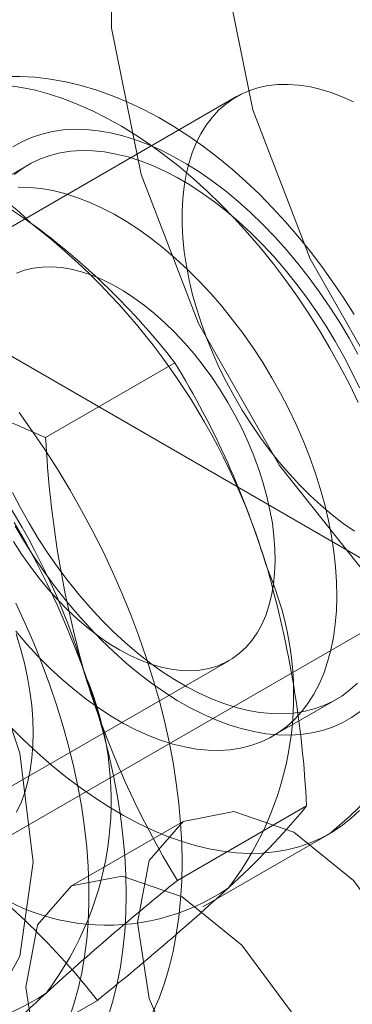
# Model space of a CAD drawing. Units: millimetres. Extents: x 0 to 420, y 0 to 297.
# Drawn here: x 290 to 291, y 239 to 240 of the extents above; entities that cross this region are included whole.
import ezdxf

# ---------------------------------------------------------------- set-up
doc = ezdxf.new("R2010")
doc.units = ezdxf.units.MM

msp = doc.modelspace()

# ---------------------------------------------------------------- linework, layer by layer
at = {"color": 7, "linetype": 'Continuous', "lineweight": 15}
for p, q in [((290.53868, 240.29967), (290.04371, 240.01393)), ((290.34048, 240.23474), (290.28038, 240.20004)), ((291.06115, 239.62812), (290.14191, 240.15879)), ((290.35732, 239.97617), (290.48004, 240.04702)), ((290.29369, 239.58091), (290.78866, 239.86665)), ((290.25994, 239.60761), (290.53178, 239.76454)), ((290.57321, 239.69278), (290.63331, 239.72748)), ((290.48243, 239.55557), (290.60514, 239.62642)), ((290.48797, 239.61174), (290.38191, 239.55051)), ((290.50657, 239.5306), (290.62678, 239.59999)), ((290.28371, 239.37099), (290.40643, 239.44183))]:
    msp.add_line(p, q, dxfattribs=at)
at = {"color": 7, "linetype": 'Continuous', "lineweight": 15, "flags": 128}
for points in [[(290.88591, 239.79653), (290.78017, 239.89177), (290.68558, 240.01077), (290.60847, 240.14555), (290.554, 240.28709), (290.52582, 240.42591), (290.52582, 240.5527), (290.554, 240.65899), (290.60847, 240.73764), (290.68558, 240.78338), (290.78017, 240.79317), (290.88591, 240.76633)], [(290.77984, 239.7353), (290.67411, 239.83054), (290.57952, 239.94954), (290.5024, 240.08432), (290.44793, 240.22586), (290.41975, 240.36468), (290.41975, 240.49147), (290.44793, 240.59776), (290.5024, 240.67641), (290.57952, 240.72215), (290.67411, 240.73194), (290.77984, 240.7051)], [(290.65029, 240.09271), (290.64045, 240.10832), (290.63019, 240.12361), (290.6195, 240.13854), (290.60841, 240.1531), (290.59693, 240.16724), (290.58509, 240.18094), (290.57289, 240.19418), (290.56036, 240.20693), (290.54751, 240.21915), (290.53436, 240.23082), (290.52093, 240.2419), (290.50723, 240.25238), (290.49328, 240.26221), (290.47911, 240.27137), (290.46474, 240.27982), (290.4502, 240.28753), (290.43553, 240.29445), (290.42077, 240.30056), (290.40596, 240.30584), (290.39116, 240.31024), (290.37642, 240.31375), (290.36178, 240.31637), (290.34731, 240.31808), (290.33305, 240.3189), (290.31903, 240.31882)], [(290.32164, 240.31032), (290.33455, 240.30842), (290.34768, 240.30566), (290.36099, 240.30205), (290.37446, 240.2976), (290.38806, 240.29231), (290.40174, 240.28621), (290.41549, 240.27929), (290.42926, 240.27159), (290.44303, 240.26312), (290.45676, 240.25389), (290.47042, 240.24394), (290.48397, 240.23328), (290.49739, 240.22193), (290.51064, 240.20994), (290.5237, 240.19732), (290.53652, 240.18411), (290.54908, 240.17033), (290.56135, 240.15602), (290.57331, 240.14121), (290.58491, 240.12594), (290.59614, 240.11025), (290.60697, 240.09417), (290.61737, 240.07773), (290.62732, 240.06099), (290.6368, 240.04397), (290.64577, 240.02672), (290.65423, 240.00929)], [(290.55126, 240.3056), (290.54315, 240.30207), (290.53549, 240.29773), (290.52831, 240.2926), (290.52163, 240.28668), (290.51548, 240.28), (290.50988, 240.2726), (290.50485, 240.26448), (290.50041, 240.2557), (290.49658, 240.24627), (290.49338, 240.23623), (290.4908, 240.22563), (290.48887, 240.2145), (290.48759, 240.20287), (290.48696, 240.1908), (290.487, 240.17834), (290.48768, 240.16551), (290.48903, 240.15238), (290.49102, 240.139), (290.49366, 240.1254), (290.49692, 240.11165), (290.50081, 240.09779), (290.50531, 240.08388), (290.51039, 240.06997), (290.51604, 240.0561), (290.52224, 240.04234), (290.52897, 240.02872), (290.5362, 240.01531), (290.54391, 240.00215), (290.55206, 239.9893), (290.56062, 239.97679), (290.56957, 239.96468), (290.57887, 239.95301), (290.58848, 239.94182), (290.59837, 239.93116), (290.60851, 239.92106), (290.61885, 239.91157), (290.62936, 239.90272), (290.64, 239.89453), (290.65072, 239.88705)], [(290.64969, 240.29473), (290.63898, 240.29955), (290.62835, 240.30357), (290.61786, 240.30677), (290.60753, 240.30914), (290.59742, 240.31066), (290.58755, 240.31134), (290.57797, 240.31118), (290.5687, 240.31016), (290.55979, 240.3083), (290.55126, 240.3056)], [(290.32611, 240.25193), (290.33485, 240.25685), (290.34405, 240.26092), (290.35368, 240.26415), (290.36372, 240.26652), (290.37413, 240.26802), (290.38488, 240.26865), (290.39594, 240.26841), (290.40728, 240.26729), (290.41886, 240.2653), (290.43065, 240.26246), (290.4426, 240.25875), (290.4547, 240.25421), (290.46689, 240.24883), (290.47914, 240.24264), (290.49141, 240.23566), (290.50367, 240.2279), (290.51588, 240.2194), (290.528, 240.21017), (290.54, 240.20025), (290.55184, 240.18966), (290.56348, 240.17843), (290.57488, 240.16661), (290.58602, 240.15422), (290.59686, 240.14131), (290.60736, 240.12791), (290.6175, 240.11407), (290.62724, 240.09982), (290.63656, 240.08521), (290.64542, 240.07029), (290.6538, 240.05509)], [(290.32747, 240.22576), (290.33528, 240.23151), (290.34358, 240.23645), (290.35235, 240.24056), (290.36155, 240.24382), (290.37117, 240.24622), (290.38116, 240.24776), (290.3915, 240.24843), (290.40214, 240.24822), (290.41307, 240.24715), (290.42423, 240.2452), (290.4356, 240.2424), (290.44714, 240.23874), (290.45881, 240.23424), (290.47057, 240.22892), (290.48238, 240.22279), (290.49421, 240.21587), (290.50601, 240.20819), (290.51775, 240.19976), (290.52939, 240.19062), (290.54089, 240.1808), (290.55222, 240.17032), (290.56333, 240.15923), (290.57419, 240.14756), (290.58477, 240.13535), (290.59503, 240.12263), (290.60493, 240.10945), (290.61445, 240.09585), (290.62356, 240.08188), (290.63222, 240.06758), (290.6404, 240.05299), (290.64809, 240.03818), (290.65525, 240.02317)], [(290.33139, 240.21373), (290.34204, 240.21352), (290.35297, 240.21245), (290.36413, 240.21051), (290.3755, 240.2077), (290.38704, 240.20404), (290.39871, 240.19955), (290.41046, 240.19422), (290.42228, 240.18809), (290.4341, 240.18117), (290.4459, 240.17349), (290.45765, 240.16506), (290.46929, 240.15592), (290.48079, 240.1461), (290.49211, 240.13563), (290.50322, 240.12454), (290.51409, 240.11286), (290.52466, 240.10065), (290.53492, 240.08793), (290.54483, 240.07475), (290.55435, 240.06115), (290.56345, 240.04718), (290.57211, 240.03288), (290.5803, 240.0183), (290.58798, 240.00348), (290.59514, 239.98848), (290.60175, 239.97333), (290.60779, 239.95811), (290.61324, 239.94284), (290.61808, 239.92758)], [(290.32955, 240.13214), (290.33735, 240.13492), (290.34555, 240.13685), (290.35413, 240.1379), (290.36304, 240.13808), (290.37224, 240.13739), (290.38169, 240.13582), (290.39134, 240.13339), (290.40116, 240.13011), (290.41109, 240.12599), (290.42109, 240.12105), (290.43112, 240.11531), (290.44113, 240.10881), (290.45108, 240.10156), (290.46091, 240.0936), (290.47059, 240.08497), (290.48007, 240.07571), (290.48931, 240.06586), (290.49826, 240.05547), (290.50688, 240.04457), (290.51514, 240.03323), (290.523, 240.0215), (290.53041, 240.00942), (290.53736, 239.99705), (290.5438, 239.98445), (290.5497, 239.97168), (290.55505, 239.95879), (290.55981, 239.94585), (290.56396, 239.93291)], [(290.34548, 239.57291), (290.33291, 239.67643), (290.29633, 239.78527), (290.23898, 239.88974), (290.16597, 239.98057), (290.08377, 240.04969), (289.99969, 240.09095), (289.92121, 240.10069), (289.85529, 240.07804), (289.8078, 240.02501), (289.78295, 239.94632), (289.78295, 239.84897), (289.8078, 239.74159), (289.85529, 239.63373), (289.92121, 239.53497), (289.99969, 239.45409), (290.08377, 239.39828), (290.16597, 239.3725), (290.23898, 239.37902), (290.29633, 239.41729), (290.33291, 239.48389), (290.34548, 239.57291)], [(290.3322, 239.99978), (290.34494, 239.98194), (290.35726, 239.9637), (290.36914, 239.94509), (290.38056, 239.92616), (290.3915, 239.90693), (290.40193, 239.88745), (290.41184, 239.86775), (290.4212, 239.84787), (290.43, 239.82786), (290.43822, 239.80774), (290.44584, 239.78757), (290.45285, 239.76738), (290.45923, 239.7472), (290.46498, 239.72708), (290.47007, 239.70706), (290.47451, 239.68718), (290.47828, 239.66747), (290.48137, 239.64798), (290.48379, 239.62874), (290.48551, 239.60979), (290.48655, 239.59116), (290.4869, 239.57291), (290.48655, 239.55505), (290.48551, 239.53762), (290.48379, 239.52066), (290.48137, 239.50421), (290.47828, 239.48829), (290.47451, 239.47293), (290.47007, 239.45817), (290.46498, 239.44404), (290.45923, 239.43055)], [(290.56396, 239.93291), (290.56749, 239.92003), (290.57037, 239.90727), (290.5726, 239.89469), (290.57417, 239.88235), (290.57506, 239.8703), (290.57527, 239.85859), (290.57481, 239.84729), (290.57368, 239.83644), (290.57187, 239.82609), (290.5694, 239.81629), (290.56628, 239.80708), (290.56252, 239.79851), (290.55815, 239.79061), (290.55317, 239.78343), (290.54762, 239.77698), (290.54152, 239.77131), (290.53489, 239.76644), (290.52777, 239.7624), (290.52019, 239.75919), (290.51218, 239.75683), (290.50379, 239.75534), (290.49504, 239.75472), (290.48598, 239.75498), (290.47665, 239.75611), (290.4671, 239.75811), (290.45736, 239.76097), (290.44748, 239.76467), (290.4375, 239.7692), (290.42748, 239.77454), (290.41745, 239.78067), (290.40747, 239.78755), (290.39757, 239.79516), (290.38781, 239.80346), (290.37823, 239.81241), (290.36886, 239.82197), (290.35977, 239.83209), (290.35097, 239.84274), (290.34253, 239.85387), (290.33447, 239.86541), (290.32682, 239.87733)], [(290.6536, 239.74301), (290.64632, 239.73646), (290.63851, 239.7307), (290.63021, 239.72577), (290.62145, 239.72166), (290.61224, 239.7184), (290.60263, 239.716), (290.59263, 239.71446), (290.5823, 239.71379), (290.57165, 239.714), (290.56072, 239.71507), (290.54956, 239.71702), (290.53819, 239.71982), (290.52665, 239.72348), (290.51498, 239.72797), (290.50323, 239.7333), (290.49141, 239.73943), (290.47959, 239.74635), (290.46778, 239.75403), (290.45604, 239.76246), (290.4444, 239.7716), (290.4329, 239.78142), (290.42158, 239.79189), (290.41047, 239.80299), (290.3996, 239.81466), (290.38903, 239.82687), (290.37877, 239.83959), (290.36886, 239.85277), (290.35934, 239.86637), (290.35024, 239.88034), (290.34158, 239.89464), (290.33339, 239.90923), (290.32571, 239.92404)], [(290.61808, 239.92758), (290.6223, 239.91239), (290.62587, 239.89731), (290.6288, 239.88238), (290.63107, 239.86767), (290.63268, 239.85321), (290.63361, 239.83906), (290.63387, 239.82526), (290.63345, 239.81185), (290.63236, 239.79888), (290.6306, 239.78639), (290.62817, 239.77443), (290.62509, 239.76302), (290.62136, 239.75222), (290.61699, 239.74204), (290.61201, 239.73254), (290.60642, 239.72373), (290.60024, 239.71565), (290.5935, 239.70832), (290.58622, 239.70176), (290.57841, 239.69601), (290.57011, 239.69107), (290.56134, 239.68696), (290.55214, 239.6837), (290.54252, 239.6813), (290.53253, 239.67976), (290.52219, 239.6791), (290.51155, 239.6793), (290.50062, 239.68038), (290.48945, 239.68232), (290.47808, 239.68512), (290.46655, 239.68878), (290.45488, 239.69328), (290.44312, 239.6986), (290.43131, 239.70473), (290.41948, 239.71165), (290.40768, 239.71934), (290.39594, 239.72776), (290.3843, 239.7369), (290.3728, 239.74672), (290.36147, 239.7572), (290.35036, 239.76829), (290.3395, 239.77996), (290.32892, 239.79218)], [(290.32753, 239.89554), (290.33847, 239.87631), (290.3489, 239.85683), (290.35881, 239.83713), (290.36817, 239.81726), (290.37697, 239.79724), (290.38518, 239.77713), (290.39281, 239.75695), (290.39981, 239.73676), (290.4062, 239.71658), (290.41194, 239.69647), (290.41704, 239.67645), (290.42148, 239.65656), (290.42525, 239.63686), (290.42834, 239.61736), (290.43075, 239.59812), (290.43248, 239.57917), (290.43352, 239.56055), (290.43386, 239.54229), (290.43352, 239.52443), (290.43248, 239.50701), (290.43075, 239.49005), (290.42834, 239.4736), (290.42525, 239.45767), (290.42148, 239.44232), (290.41704, 239.42756)], [(290.65593, 239.71602), (290.64768, 239.71029), (290.63894, 239.70537), (290.62975, 239.7013), (290.62011, 239.69807), (290.61008, 239.6957), (290.59967, 239.6942), (290.58892, 239.69357), (290.57785, 239.69381), (290.56652, 239.69493), (290.55493, 239.69692), (290.54315, 239.69976), (290.53119, 239.70347), (290.5191, 239.70801), (290.50691, 239.71339), (290.49466, 239.71958), (290.48238, 239.72656), (290.47012, 239.73431), (290.45791, 239.74282), (290.44579, 239.75205), (290.43379, 239.76197), (290.42196, 239.77256), (290.41032, 239.78379), (290.39891, 239.79561), (290.38777, 239.808), (290.37694, 239.82091), (290.36643, 239.83431), (290.35629, 239.84815), (290.34655, 239.8624), (290.33724, 239.87701), (290.32838, 239.89193)], [(290.37939, 239.42434), (290.38411, 239.43827), (290.38818, 239.45281), (290.39158, 239.46794), (290.39431, 239.4836), (290.39637, 239.49979), (290.39774, 239.51646), (290.39842, 239.53357), (290.39842, 239.55111), (290.39774, 239.56901), (290.39637, 239.58726), (290.39431, 239.60582), (290.39158, 239.62464), (290.38818, 239.64369), (290.38411, 239.66293), (290.37939, 239.68231), (290.37402, 239.70181), (290.36801, 239.72138), (290.36138, 239.74098), (290.35414, 239.76057), (290.3463, 239.7801), (290.33789, 239.79955), (290.32891, 239.81887)], [(290.32981, 239.62041), (290.33395, 239.62952), (290.33747, 239.63925), (290.34036, 239.64958), (290.34262, 239.66045), (290.34422, 239.67184), (290.34518, 239.68369), (290.34547, 239.69596), (290.34511, 239.70861), (290.3441, 239.7216), (290.34243, 239.73486), (290.34011, 239.74836), (290.33716, 239.76204), (290.33358, 239.77585), (290.32939, 239.78974)], [(290.65538, 239.62209), (290.647, 239.61431), (290.63809, 239.60731), (290.62869, 239.60112), (290.61881, 239.59574), (290.60847, 239.5912), (290.5977, 239.5875), (290.58652, 239.58465), (290.57497, 239.58266), (290.56306, 239.58154), (290.55083, 239.58127), (290.53831, 239.58188), (290.52552, 239.58335), (290.5125, 239.58567), (290.49927, 239.58886), (290.48588, 239.59289), (290.47234, 239.59776), (290.45869, 239.60346), (290.44497, 239.60998), (290.43121, 239.61729), (290.41744, 239.62538), (290.40368, 239.63423), (290.38999, 239.64382), (290.37638, 239.65413), (290.36288, 239.66514), (290.34955, 239.67681), (290.33639, 239.68912), (290.32345, 239.70204)], [(290.44447, 239.51559), (290.45577, 239.57469), (290.48796, 239.61173), (290.53614, 239.62109), (290.59296, 239.60134), (290.64979, 239.55548), (290.69796, 239.4905), (290.73015, 239.41629), (290.74146, 239.34415), (290.73015, 239.28505), (290.69796, 239.248), (290.64979, 239.23864), (290.59296, 239.25839), (290.53614, 239.30425), (290.48796, 239.36923), (290.45577, 239.44345), (290.44447, 239.51559)], [(290.3384, 239.45436), (290.34971, 239.51346), (290.3819, 239.5505), (290.43007, 239.55986), (290.4869, 239.54011), (290.54372, 239.49425), (290.5919, 239.42927), (290.62409, 239.35506), (290.63539, 239.28291), (290.62409, 239.22382), (290.5919, 239.18677), (290.54372, 239.17741), (290.4869, 239.19716), (290.43007, 239.24302), (290.3819, 239.308), (290.34971, 239.38222), (290.3384, 239.45436)]]:
    msp.add_lwpolyline(points, dxfattribs=at)
at = {"color": 7, "linetype": 'Continuous', "lineweight": 15}
for centre, radius, start, end in [((289.78592, 239.39181), 0.96509, 54.71567, 67.43752), ((290.19737, 240.03617), 0.20468, 44.48867, 124.26787), ((289.94929, 239.66928), 0.64479, 16.39743, 52.32293), ((289.93908, 239.62621), 0.68536, 37.87839, 53.84768), ((289.77523, 239.56871), 0.64573, 16.42455, 52.29581), ((290.71745, 240.849), 0.9442, 234.57433, 247.57886), ((289.76293, 239.6077), 0.84098, 16.83757, 31.49224), ((291.35699, 240.0264), 1.00093, 182.87635, 195.95338), ((290.44315, 239.83176), 0.29571, 308.4017, 23.65169), ((290.29219, 239.7313), 0.30065, 322.60437, 23.52474), ((289.59615, 239.57464), 1.01033, 2.93743, 15.89231), ((290.11895, 239.63129), 0.30065, 322.60437, 23.52474), ((291.20405, 239.99691), 0.84588, 196.88025, 211.44956), ((290.02747, 240.10306), 0.74893, 312.25183, 320.4732), ((289.8629, 239.01839), 0.689, 37.92084, 53.80523), ((290.4158, 239.71786), 0.20468, 224.48867, 304.26787), ((292.11275, 237.52844), 2.60139, 128.80792, 132.42444), ((288.83986, 241.39463), 2.5035, 308.73719, 312.49516), ((290.24273, 239.61962), 0.20605, 224.806, 303.95055), ((290.87552, 238.88086), 0.76842, 132.35624, 140.36878)]:
    msp.add_arc(centre, radius, start, end, dxfattribs=at)

doc.saveas('drawing.dxf')
